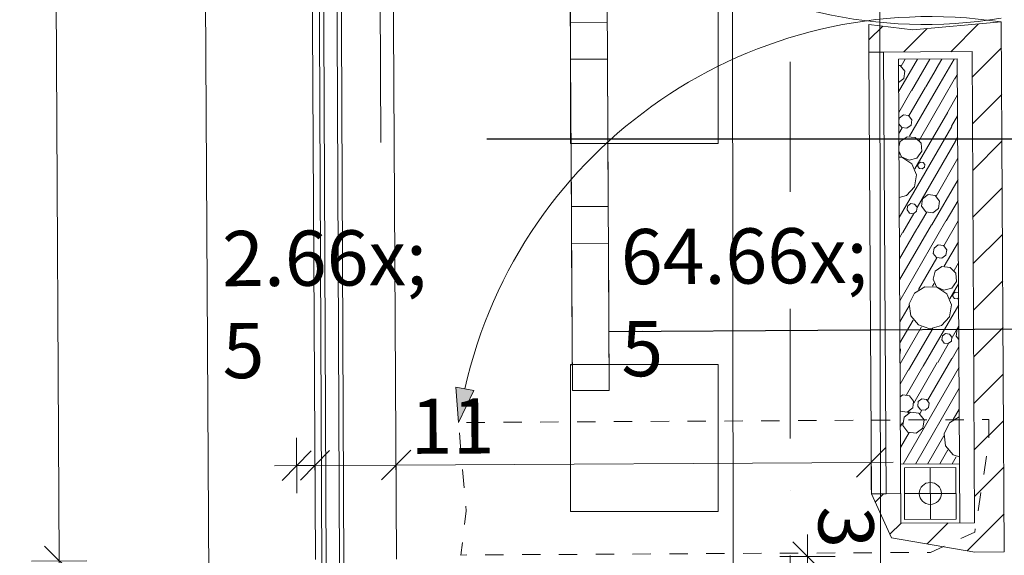
# Model space of a CAD drawing. Units: millimetres. Extents: x -1415 to 34686, y -10101 to 29243.
# Drawn here: x 22289 to 23626, y 10396 to 11124 of the extents above; entities that cross this region are included whole.
import ezdxf

# ---------------------------------------------------------------- set-up
doc = ezdxf.new("R2010")
doc.units = ezdxf.units.MM
doc.header["$MEASUREMENT"] = 0
doc.linetypes.add('szaggat_0.5_0.5', pattern=[50, 25, -25])
doc.linetypes.add('Tengelyvonal', pattern=[335.138881, 176.388884, -88.194442, 0, -70.555556])
for name, color, linetype, lineweight in [('belső burkolat.ÚJ_Toll_száma__48', 171, 'Continuous', 0), ('beépített bútor.ÚJ bútor_Toll_száma__44', 254, 'Continuous', 0), ('felírat.ÚJ_Toll_száma__42', 171, 'Continuous', 0), ('méretek.ÚJ_Toll_száma__41', 5, 'Continuous', 0), ('méretek.ÚJ_Toll_száma__43', 161, 'Continuous', 0), ('nézet.ÚJ_Toll_száma__2', 8, 'Continuous', 0), ('nézet.ÚJ_Toll_száma__42', 171, 'Continuous', 0), ('RASZTER.rajz_Toll_száma__5', 250, 'Continuous', 0), ('szerkezet.MEGLÉVŐ_Toll_száma__2', 8, 'Continuous', 0), ('szerkezet.MEGLÉVŐ_Toll_száma__3', 8, 'Continuous', 0), ('szerkezet.MEGLÉVŐ_Toll_száma__5', 250, 'Continuous', 0), ('szerkezet.MEGLÉVŐ_Toll_száma__6', 252, 'Continuous', 0), ('áttörés KIBETONOZOTT mennyezeten.MEGLÉVŐ_Toll_száma__99', 7, 'Continuous', 0), ('üvegfal.ÚJ_Toll_száma__48', 171, 'Continuous', 0), ('üvegfal.ÚJ_Toll_száma__49', 5, 'Continuous', 0)]:
    doc.layers.add(name, color=color, linetype=linetype, lineweight=lineweight)
doc.layers.add('méretek.ÚJ', color=7, linetype='Continuous')
doc.layers.add('szerkezet.MEGLÉVŐ', color=7, linetype='Continuous')
doc.styles.add('ELKÉSZÜLT_STÍLUS_3', font='txt')
doc.dimstyles.new('ELKÉSZÜLT_STÍLUS__10', dxfattribs={"dimtxt": 0.18, "dimasz": 45.6, "dimexe": 0.18, "dimexo": 0.0625, "dimgap": 0.09, "dimtad": 0, "dimtih": 1, "dimtoh": 1, "dimdec": 4, "dimzin": 0, "dimdsep": 46, "dimcen": 0.09, "dimadec": 0, "dimazin": 0, "dimtfac": 1, "dimtdec": 4, "dimtmove": 0, "dimatfit": 3, "dimldrblk": 'ARROWHEAD_5', "dimfxl": 1, "dimtolj": 1, "dimtzin": 0, "dimarcsym": 0})
doc.dimstyles.new('ELKÉSZÜLT_STÍLUS__2', dxfattribs={"dimtxt": 75, "dimasz": 38, "dimexe": 0.18, "dimexo": 0, "dimgap": 0.09, "dimtad": 1, "dimlfac": 0.001, "dimzin": 0, "dimdsep": 46, "dimtxsty": 'ELKÉSZÜLT_STÍLUS_3', "dimblk": 'ARROWHEAD_6', "dimblk1": 'ARROWHEAD_6', "dimblk2": 'ARROWHEAD_6', "dimcen": 0.09, "dimclrd": 161, "dimclre": 161, "dimclrt": 5, "dimazin": 0, "dimtfac": 1, "dimtdec": 4, "dimtmove": 0, "dimatfit": 3, "dimfxl": 1, "dimtolj": 1, "dimtzin": 0, "dimarcsym": 0})
doc.dimstyles.new('ELKÉSZÜLT_STÍLUS__4', dxfattribs={"dimtxt": 75, "dimasz": 38, "dimexe": 0.18, "dimexo": 0, "dimgap": 0.09, "dimtad": 1, "dimtih": 1, "dimtoh": 1, "dimlfac": 0.001, "dimzin": 0, "dimdsep": 46, "dimtxsty": 'ELKÉSZÜLT_STÍLUS_3', "dimblk": 'ARROWHEAD_6', "dimblk1": 'ARROWHEAD_6', "dimblk2": 'ARROWHEAD_6', "dimcen": 0.09, "dimclrd": 161, "dimclre": 161, "dimclrt": 5, "dimazin": 0, "dimtfac": 1, "dimtdec": 4, "dimtmove": 0, "dimatfit": 3, "dimfxl": 1, "dimtolj": 1, "dimtzin": 0, "dimarcsym": 0})
pattern_1 = [(45, (0, 0), (-31.819804, 31.819804), [])]

# ---------------------------------------------------------------- blocks, each defined once
blk = doc.blocks.new('*X41')
at = {"layer": 'szerkezet.MEGLÉVŐ_Toll_száma__6', "linetype": 'Continuous'}
for p, q in [((23482.6, 11025.6), (23508.3, 11070)), ((23486.2, 11060.6), (23491.6, 11069.9)), ((23500.1, 11027), (23524.9, 11070.1)), ((23533.6, 11057.1), (23541.2, 11070.2)), ((23538.9, 11037.4), (23557.9, 11070.3)), ((23485, 11061.3), (23482.4, 11061.7)), ((23490.9, 11053.6), (23485, 11061.3)), ((23519.7, 11032.3), (23533.8, 11056.6)), ((23482.5, 11038.5), (23489.6, 11044)), ((23489.6, 11044), (23490.9, 11053.6)), ((23544.1, 11018.2), (23558.1, 11042.6)), ((23558.6, 11042.7), (23562.5, 11049.4)), ((23496.7, 10993.1), (23519.2, 11032.2)), ((23497.3, 10965.3), (23538.9, 11037.4)), ((23482.8, 10997.8), (23499.6, 11026.9)), ((23510.7, 10959.7), (23544.2, 11017.8)), ((23549.3, 10998.6), (23562.6, 11021.6)), ((23483.5, 10990), (23482.8, 10985.2)), ((23489.2, 10994.3), (23483.5, 10990)), ((23496.3, 10993.4), (23489.2, 10994.3)), ((23500.6, 10987.7), (23496.3, 10993.4)), ((23499.7, 10980.6), (23500.6, 10987.7)), ((23504.9, 10921), (23549.5, 10998.1)), ((23554.6, 10978.9), (23562.8, 10993.1)), ((23482.9, 10982.4), (23486.9, 10977.1)), ((23482.9, 10969.3), (23487.3, 10976.9)), ((23483.6, 10855.2), (23554.7, 10978.4)), ((23486.9, 10977.1), (23494, 10976.2)), ((23494, 10976.2), (23499.7, 10980.6)), ((23494.1, 10964.8), (23485, 10958.4)), ((23505.2, 10963.8), (23494.1, 10964.8)), ((23513.1, 10956), (23505.2, 10963.8)), ((23559.9, 10959.2), (23563, 10964.6)), ((23485, 10958.4), (23483, 10951.2)), ((23507.9, 10868.4), (23560, 10958.8)), ((23514, 10944.9), (23513.1, 10956)), ((23483.1, 10945.6), (23486.8, 10937.6)), ((23483.1, 10940.7), (23483.7, 10941.8)), ((23487.2, 10937), (23483.1, 10937.1)), ((23486.8, 10937.6), (23496.9, 10932.9)), ((23500.7, 10927.9), (23487.2, 10937)), ((23496.9, 10932.9), (23507.6, 10935.7)), ((23507.6, 10935.7), (23514, 10944.9)), ((23533.5, 10884), (23563.1, 10935.4)), ((23507.1, 10912.9), (23500.7, 10927.9)), ((23509.4, 10928), (23508.9, 10924.3)), ((23508.9, 10924.3), (23511.1, 10921.4)), ((23512.3, 10930.3), (23509.4, 10928)), ((23511.1, 10921.4), (23514.8, 10920.9)), ((23515.9, 10929.8), (23512.3, 10930.3)), ((23514.8, 10920.9), (23517.7, 10923.2)), ((23518.2, 10926.8), (23515.9, 10929.8)), ((23517.7, 10923.2), (23518.2, 10926.8)), ((23504.4, 10896.8), (23507.1, 10912.9)), ((23493.4, 10884.8), (23504.4, 10896.8)), ((23527.7, 10845.2), (23563.3, 10906.8)), ((23483.4, 10882.1), (23493.4, 10884.8)), ((23522.6, 10886.1), (23514.9, 10880.2)), ((23532.3, 10884.8), (23522.6, 10886.1)), ((23538.2, 10877.1), (23532.3, 10884.8)), ((23494.8, 10870.6), (23494.1, 10865.3)), ((23499.1, 10873.9), (23494.8, 10870.6)), ((23504.4, 10873.2), (23499.1, 10873.9)), ((23507.8, 10868.9), (23504.4, 10873.2)), ((23507, 10863.5), (23507.8, 10868.9)), ((23514.9, 10880.2), (23513.6, 10870.5)), ((23513.6, 10870.5), (23519.6, 10862.8)), ((23529.2, 10861.5), (23537, 10867.4)), ((23537, 10867.4), (23538.2, 10877.1)), ((23547.4, 10850.5), (23563.4, 10878.3)), ((23488.4, 10834.7), (23503.2, 10860.4)), ((23494.1, 10865.3), (23497.4, 10860.9)), ((23497.4, 10860.9), (23502.7, 10860.2)), ((23502.7, 10860.2), (23507, 10863.5)), ((23508, 10839.9), (23520.8, 10862.1)), ((23519.6, 10862.8), (23529.2, 10861.5)), ((23484, 10770.3), (23527.2, 10845.1)), ((23484.2, 10741.8), (23546.9, 10850.4)), ((23544, 10816.6), (23563.6, 10850.5)), ((23483.7, 10827.4), (23487.9, 10834.5)), ((23483.9, 10798.8), (23507.5, 10839.8)), ((23536.5, 10817.8), (23530.8, 10813.4)), ((23543.6, 10816.9), (23536.5, 10817.8)), ((23548, 10811.2), (23543.6, 10816.9)), ((23544.6, 10788.8), (23563.8, 10822)), ((23509.6, 10757), (23534.6, 10800.4)), ((23530.8, 10813.4), (23529.8, 10806.3)), ((23529.8, 10806.3), (23534.2, 10800.6)), ((23534.2, 10800.6), (23541.3, 10799.7)), ((23541.3, 10799.7), (23547, 10804)), ((23547, 10804), (23548, 10811.2)), ((23541.4, 10788.3), (23532.3, 10781.9)), ((23552.5, 10787.3), (23541.4, 10788.3)), ((23560.4, 10779.4), (23552.5, 10787.3)), ((23558, 10783.1), (23563.9, 10793.5)), ((23532.3, 10781.9), (23529.4, 10771.1)), ((23561.3, 10768.3), (23560.4, 10779.4)), ((23518.2, 10760.9), (23504.3, 10752.4)), ((23534.5, 10760.5), (23518.2, 10760.9)), ((23528.9, 10761.7), (23531, 10765.3)), ((23529.4, 10771.1), (23534.1, 10761)), ((23534.1, 10761), (23544.2, 10756.3)), ((23548, 10751.4), (23534.5, 10760.5)), ((23552.2, 10744.4), (23564.1, 10764.9)), ((23554.9, 10759.2), (23561.3, 10768.3)), ((23504.3, 10752.4), (23497.1, 10737.7)), ((23544.2, 10756.3), (23554.9, 10759.2)), ((23554.4, 10736.4), (23548, 10751.4)), ((23556.7, 10751.5), (23556.2, 10747.8)), ((23556.2, 10747.8), (23558.4, 10744.9)), ((23559.6, 10753.7), (23556.7, 10751.5)), ((23563.3, 10753.2), (23559.6, 10753.7)), ((23564.1, 10752.1), (23563.3, 10753.2)), ((23484.4, 10713.3), (23496.8, 10734.8)), ((23497.1, 10737.7), (23499.1, 10721.5)), ((23516, 10652.9), (23564.2, 10736.4)), ((23551.7, 10720.3), (23554.4, 10736.4)), ((23558.4, 10744.9), (23562.1, 10744.4)), ((23562.1, 10744.4), (23564.2, 10746)), ((23499.1, 10721.5), (23509.5, 10709)), ((23540.7, 10708.2), (23551.7, 10720.3)), ((23484.5, 10684.7), (23502.4, 10715.7)), ((23509.5, 10709), (23525, 10704)), ((23525, 10704), (23540.7, 10708.2)), ((23555.2, 10691.9), (23564.4, 10707.9)), ((23484.7, 10656.2), (23513.7, 10706.6)), ((23496.3, 10647.6), (23529, 10704.2)), ((23542.1, 10694.1), (23541.4, 10688.7)), ((23546.4, 10697.4), (23542.1, 10694.1)), ((23551.8, 10696.7), (23546.4, 10697.4)), ((23555.1, 10692.4), (23551.8, 10696.7)), ((23562.2, 10703.6), (23560.9, 10694)), ((23560.9, 10694), (23564.5, 10689.3)), ((23564.4, 10705.3), (23562.2, 10703.6)), ((23535.7, 10658.1), (23550.5, 10683.8)), ((23541.4, 10688.7), (23544.7, 10684.4)), ((23544.7, 10684.4), (23550, 10683.7)), ((23550, 10683.7), (23554.3, 10687)), ((23554.3, 10687), (23555.1, 10692.4)), ((23485.3, 10675.9), (23484.6, 10677)), ((23484.6, 10670.3), (23485.3, 10675.9)), ((23555.3, 10663.4), (23564.6, 10679.4)), ((23503.4, 10602.9), (23535.2, 10658)), ((23522.1, 10606.5), (23554.8, 10663.3)), ((23484.8, 10628.4), (23495.8, 10647.5)), ((23488.7, 10519.9), (23564.7, 10651.6)), ((23493.2, 10614.2), (23515.5, 10652.7)), ((23488.3, 10613.9), (23484.9, 10611.3)), ((23497.4, 10612.7), (23488.3, 10613.9)), ((23505.4, 10520), (23564.9, 10623)), ((23503, 10605.4), (23497.4, 10612.7)), ((23501.8, 10596.3), (23503, 10605.4)), ((23509.4, 10604.9), (23508.6, 10598.7)), ((23514.3, 10608.6), (23509.4, 10604.9)), ((23520.4, 10607.8), (23514.3, 10608.6)), ((23524.2, 10602.9), (23520.4, 10607.8)), ((23523.3, 10596.8), (23524.2, 10602.9)), ((23485, 10592.4), (23485.4, 10592)), ((23485.4, 10592), (23494.5, 10590.8)), ((23499, 10590.7), (23490, 10583.8)), ((23494.5, 10590.8), (23501.8, 10596.3)), ((23495.5, 10589.2), (23496.9, 10591.7)), ((23510.2, 10589.2), (23499, 10590.7)), ((23508.6, 10598.7), (23512.4, 10593.9)), ((23517.2, 10580.2), (23510.2, 10589.2)), ((23511.6, 10588.3), (23514.3, 10593.1)), ((23512.4, 10593.9), (23518.5, 10593.1)), ((23518.5, 10593.1), (23523.3, 10596.8)), ((23556.9, 10580.5), (23565, 10594.5)), ((23485.2, 10571.4), (23488, 10576.3)), ((23490, 10583.8), (23488.5, 10572.5)), ((23515.7, 10568.9), (23517.2, 10580.2)), ((23551.6, 10575.9), (23544.4, 10561.2)), ((23565.1, 10584.1), (23551.6, 10575.9)), ((23485.3, 10542.8), (23496.8, 10562.8)), ((23488.5, 10572.5), (23495.4, 10563.5)), ((23495.4, 10563.5), (23506.7, 10562)), ((23506.7, 10562), (23515.7, 10568.9)), ((23544.4, 10561.2), (23546.4, 10545)), ((23522.1, 10520.1), (23544.1, 10558.3)), ((23538.7, 10520.2), (23549.7, 10539.2)), ((23546.4, 10545), (23556.8, 10532.4)), ((23555.4, 10520.3), (23561, 10530)), ((23556.8, 10532.4), (23565.4, 10529.7))]:
    blk.add_line(p, q, dxfattribs=at)
blk = doc.blocks.new('*D150')
at = {"layer": 'méretek.ÚJ_Toll_száma__41', "linetype": 'Continuous'}
for p, q in [((22347.1, 13273.6), (22306.9, 13313.3)), ((22363.4, 10368.6), (22323.1, 10408.4))]:
    blk.add_line(p, q, dxfattribs=at)
at = {"layer": 'méretek.ÚJ_Toll_száma__43', "linetype": 'Continuous'}
for p, q in [((22324.7, 13711.1), (22327, 13293.5)), ((22289.5, 13293.2), (22364.5, 13293.7)), ((22327, 13293.5), (22343.2, 10388.5)), ((22305.7, 10388.3), (22380.7, 10388.7)), ((22343.2, 10388.5), (22345.3, 10013.5))]:
    blk.add_line(p, q, dxfattribs=at)
at = {"layer": 'méretek.ÚJ_Toll_száma__41', "insert": (22334.6, 11940.8), "char_height": 75, "attachment_point": 7, "rotation": 270.3204, "style": 'ELKÉSZÜLT_STÍLUS_3'}
blk.add_mtext('\\A1;{\\fArial Narrow Közép-európai|b0|i0|c0|p34;2,90\\fArial Narrow Közép-európai|b0|i0|c0|p34;\\A1{\\H.66x;\\S5^  ;}}', dxfattribs=at)
blk = doc.blocks.new('ARROWHEAD_6')
at = {"color": 0, "linetype": 'Continuous', "lineweight": 0}
for p, q in [((-0.5, -0.5), (0.5, 0.5)), ((0, 0), (-1, 0))]:
    blk.add_line(p, q, dxfattribs=at)
blk = doc.blocks.new('*D151')
at = {"layer": 'méretek.ÚJ_Toll_száma__41', "linetype": 'Continuous'}
for p, q in [((22363.4, 10368.6), (22323.1, 10408.4)), ((22365.4, 9993.6), (22325.2, 10033.4))]:
    blk.add_line(p, q, dxfattribs=at)
at = {"layer": 'méretek.ÚJ_Toll_száma__43', "linetype": 'Continuous'}
for p, q in [((22305.7, 10388.3), (22380.7, 10388.7)), ((22343.2, 10388.5), (22345.3, 10013.5)), ((22307.8, 10013.3), (22382.8, 10013.7)), ((22345.3, 10013.5), (22352.5, 8733.5))]:
    blk.add_line(p, q, dxfattribs=at)
at = {"layer": 'méretek.ÚJ_Toll_száma__41', "insert": (22357.6, 10264.9), "char_height": 75, "attachment_point": 7, "rotation": 270.3204, "style": 'ELKÉSZÜLT_STÍLUS_3'}
blk.add_mtext('\\A1;{\\fArial Narrow Közép-európai|b0|i0|c0|p34;37\\fArial Narrow Közép-európai|b0|i0|c0|p34;\\A1{\\H.66x;\\S5^  ;}}', dxfattribs=at)
blk = doc.blocks.new('*D193')
at = {"layer": 'méretek.ÚJ_Toll_száma__41', "linetype": 'Continuous'}
for p, q in [((23338.9, 10414.6), (23378.9, 10374.6)), ((23379, 10344.1), (23338.9, 10384.1))]:
    blk.add_line(p, q, dxfattribs=at)
at = {"layer": 'méretek.ÚJ_Toll_száma__43', "linetype": 'Continuous'}
for p, q in [((23358.9, 10394.6), (23358.9, 10424.6)), ((23396.4, 10394.6), (23321.4, 10394.5)), ((23359, 10364.1), (23358.9, 10394.6)), ((23396.5, 10364.2), (23321.5, 10364.1))]:
    blk.add_line(p, q, dxfattribs=at)
at = {"layer": 'méretek.ÚJ_Toll_száma__41', "insert": (23373.9, 10462.6), "char_height": 75, "attachment_point": 7, "rotation": 270.0584, "style": 'ELKÉSZÜLT_STÍLUS_3'}
blk.add_mtext('\\A1;{\\fArial Narrow Közép-európai|b0|i0|c0|p34;3}', dxfattribs=at)
blk = doc.blocks.new('*D215')
at = {"layer": 'méretek.ÚJ_Toll_száma__41', "linetype": 'Continuous'}
for p, q in [((22780.6, 10498.7), (22820.3, 10538.9)), ((23425.5, 10502.3), (23465.3, 10542.5))]:
    blk.add_line(p, q, dxfattribs=at)
at = {"layer": 'méretek.ÚJ_Toll_száma__43', "linetype": 'Continuous'}
for p, q in [((23445.2, 10559.9), (23445.6, 10484.9)), ((22800.2, 10556.3), (22800.6, 10481.3)), ((23445.4, 10522.4), (22800.4, 10518.8)), ((23475.4, 10522.6), (23445.4, 10522.4))]:
    blk.add_line(p, q, dxfattribs=at)
at = {"layer": 'méretek.ÚJ_Toll_száma__41', "char_height": 75, "attachment_point": 7, "rotation": 0.3204, "style": 'ELKÉSZÜLT_STÍLUS_3'}
for s, insert in [('\\A1;{\\fArial Narrow Közép-európai|b0|i0|c0|p34;64\\fArial Narrow Közép-európai|b0|i0|c0|p34;\\A1{\\H.66x;\\S5^  ;}}', (23107, 10534.2)), ('\\A1;{\\fArial Narrow Közép-európai|b0|i0|c0|p34;11}', (22820.4, 10533.9))]:
    blk.add_mtext(s, dxfattribs=dict(at, insert=insert))
blk = doc.blocks.new('*D216')
at = {"layer": 'méretek.ÚJ_Toll_száma__41', "linetype": 'Continuous'}
for p, q in [((22710.3, 10538.3), (22670.6, 10498.1)), ((22780.6, 10498.7), (22820.3, 10538.9))]:
    blk.add_line(p, q, dxfattribs=at)
at = {"layer": 'méretek.ÚJ_Toll_száma__43', "linetype": 'Continuous'}
for p, q in [((22690.2, 10555.7), (22690.6, 10480.7)), ((22800.2, 10556.3), (22800.6, 10481.3)), ((23445.4, 10522.4), (22800.4, 10518.8)), ((22800.4, 10518.8), (22690.4, 10518.2))]:
    blk.add_line(p, q, dxfattribs=at)
blk = doc.blocks.new('*D217')
at = {"layer": 'méretek.ÚJ_Toll_száma__41', "linetype": 'Continuous'}
for p, q in [((22645.6, 10497.9), (22685.3, 10538.1)), ((22710.3, 10538.3), (22670.6, 10498.1))]:
    blk.add_line(p, q, dxfattribs=at)
at = {"layer": 'méretek.ÚJ_Toll_száma__43', "linetype": 'Continuous'}
for p, q in [((22665.2, 10555.5), (22665.7, 10480.5)), ((22690.2, 10555.7), (22690.6, 10480.7)), ((22665.4, 10518), (22635.4, 10517.9)), ((22690.4, 10518.2), (22665.4, 10518)), ((22800.4, 10518.8), (22690.4, 10518.2))]:
    blk.add_line(p, q, dxfattribs=at)
at = {"layer": 'méretek.ÚJ_Toll_száma__41', "insert": (22565.7, 10531.6), "char_height": 75, "attachment_point": 7, "rotation": 0.3204, "style": 'ELKÉSZÜLT_STÍLUS_3'}
blk.add_mtext('\\A1;{\\fArial Narrow Közép-európai|b0|i0|c0|p34;2\\fArial Narrow Közép-európai|b0|i0|c0|p34;\\A1{\\H.66x;\\S5^  ;}}', dxfattribs=at)
blk = doc.blocks.new('ARROWHEAD_5')
at = {"color": 0, "linetype": 'Continuous', "lineweight": 0}
blk.add_line((0, 0), (-1, 0), dxfattribs=at)
blk.add_solid([(-1, 0.2679), (0, 0), (-1, -0.2679), (-1, 0.2679)], dxfattribs=at)

msp = doc.modelspace()

# ---------------------------------------------------------------- hatches: boundary and pattern name
at = {"layer": 'szerkezet.MEGLÉVŐ_Toll_száma__3', "linetype": 'Continuous'}
h = msp.add_hatch(dxfattribs=at)
h.set_pattern_fill('sraff_2', color=256, style=0, pattern_type=2)
h.set_pattern_definition(pattern_1)
h.paths.add_polyline_path([(23622.086, 11120.659), (23502.143, 11109.988), (23442.101, 11117.38), (23442.312, 11079.653), (23582.31, 11080.436)])
h = msp.add_hatch(dxfattribs=at)
h.set_pattern_fill('sraff_2', color=256, style=0, pattern_type=2)
h.set_pattern_definition(pattern_1)
h.paths.add_polyline_path([(23626.112, 10400.67), (23622.086, 11120.659), (23582.31, 11080.436), (23585.889, 10440.446)])
msp.add_hatch(color=256, dxfattribs=at).paths.add_polyline_path([(22885.117, 10576.531), (22906.004, 10620.077), (22881.432, 10624.687)])
h = msp.add_hatch(dxfattribs=at)
h.set_pattern_fill('sraff_2', color=256, style=0, pattern_type=2)
h.set_pattern_definition(pattern_1)
h.paths.add_polyline_path([(23626.112, 10400.67), (23585.889, 10440.446), (23485.89, 10439.887), (23485.667, 10479.886), (23445.667, 10479.663), (23473.087, 10419.815), (23586.113, 10400.447)])

# ---------------------------------------------------------------- linework, layer by layer
at = {"layer": 'belső burkolat.ÚJ_Toll_száma__48', "linetype": 'Continuous'}
msp.add_line((22529.912, 13294.586), (22572.501, 5678.809), dxfattribs=at)
at = {"layer": 'beépített bútor.ÚJ bútor_Toll_száma__44', "linetype": 'Continuous', "flags": 128}
for points in [[(23037.095, 11119.889), (23035.978, 11319.885), (23085.977, 11320.165), (23087.095, 11120.168)], [(23038.493, 10869.892), (23037.375, 11069.889), (23087.374, 11070.169), (23088.492, 10870.172)], [(23039.89, 10619.896), (23038.772, 10819.893), (23088.772, 10820.173), (23089.889, 10620.176)]]:
    msp.add_lwpolyline(points, close=True, dxfattribs=at)
at = {"layer": 'nézet.ÚJ_Toll_száma__2', "linetype": 'Continuous'}
for p, q in [((23254.278, 13399.515), (23257.924, 10364.219)), ((23457.924, 10364.219), (23454.278, 13399.755))]:
    msp.add_line(p, q, dxfattribs=at)
at = {"layer": 'nézet.ÚJ_Toll_száma__42', "linetype": 'Continuous'}
for p, q in [((23039.89, 10619.896), (23026.196, 13069.858)), ((23076.195, 13070.138), (23089.889, 10620.176)), ((23089.889, 10620.176), (23039.89, 10619.896))]:
    msp.add_line(p, q, dxfattribs=at)
at = {"layer": 'RASZTER.rajz_Toll_száma__5', "linetype": 'Tengelyvonal'}
msp.add_line((23335.384, -9559.639), (23335.384, 28727.799), dxfattribs=at)
at = {"layer": 'szerkezet.MEGLÉVŐ_Toll_száma__2', "linetype": 'Continuous', "flags": 128}
for points in [[(23562.366, 11070.324), (23482.367, 11069.877)], [(23482.367, 11069.877), (23485.443, 10519.886)], [(23565.442, 10520.333), (23562.366, 11070.324)], [(23485.443, 10519.886), (23565.442, 10520.333)]]:
    msp.add_lwpolyline(points, dxfattribs=at)
at = {"layer": 'szerkezet.MEGLÉVŐ_Toll_száma__3', "linetype": 'Continuous'}
for p, q in [((22885.117, 10576.531), (22881.432, 10624.687)), ((22881.432, 10624.687), (22906.004, 10620.077)), ((22885.117, 10576.531), (22906.004, 10620.077)), ((23565.442, 10520.333), (23485.443, 10519.886)), ((23485.443, 10519.886), (23485.89, 10439.887)), ((23565.889, 10440.334), (23565.442, 10520.333)), ((23490.471, 10514.914), (23560.47, 10515.305)), ((23490.862, 10444.915), (23490.471, 10514.914)), ((23525.862, 10445.11), (23525.47, 10515.109)), ((23560.47, 10515.305), (23560.861, 10445.306)), ((23560.666, 10480.306), (23490.667, 10479.914)), ((23485.89, 10439.887), (23565.889, 10440.334)), ((23560.861, 10445.306), (23490.862, 10444.915))]:
    msp.add_line(p, q, dxfattribs=at)
at = {"layer": 'szerkezet.MEGLÉVŐ_Toll_száma__3', "linetype": 'szaggat_0.5_0.5', "flags": 128}
msp.add_lwpolyline([(23605.106, 10580.557), (23605.273, 10550.558), (23585.961, 10427.533), (23526.113, 10400.113), (22888.396, 10396.547), (22895.788, 10456.589), (22885.117, 10576.531)], close=True, dxfattribs=at)
at = {"layer": 'szerkezet.MEGLÉVŐ_Toll_száma__3', "linetype": 'Continuous'}
msp.add_circle((23525.666, 10480.11), 15, dxfattribs=at)
for centre, start, end in [((23518.48, 11765.09), 193.328271, 279.201064), ((23525.666, 10480.11), 81.439746, 167.312391)]:
    msp.add_arc(centre, 647.765, start, end, dxfattribs=at)
at = {"layer": 'szerkezet.MEGLÉVŐ_Toll_száma__5', "linetype": 'Continuous', "flags": 128}
for points in [[(23502.143, 11109.988), (23442.101, 11117.38)], [(23442.101, 11117.38), (23442.312, 11079.653)], [(23622.086, 11120.659), (23502.143, 11109.988)], [(23626.112, 10400.67), (23622.086, 11120.659)], [(23442.312, 11079.653), (23582.31, 11080.436)], [(23462.312, 11079.765), (23442.312, 11079.653)], [(23442.312, 11079.653), (23445.667, 10479.663)], [(23465.667, 10479.774), (23462.312, 11079.765)], [(23582.31, 11080.436), (23585.889, 10440.446)], [(23485.667, 10479.886), (23445.667, 10479.663)], [(23445.667, 10479.663), (23465.667, 10479.774)], [(23445.667, 10479.663), (23473.087, 10419.815)], [(23485.89, 10439.887), (23485.667, 10479.886)], [(23585.889, 10440.446), (23485.89, 10439.887)], [(23473.087, 10419.815), (23586.113, 10400.447)], [(23586.113, 10400.447), (23626.112, 10400.67)]]:
    msp.add_lwpolyline(points, dxfattribs=at)
at = {"layer": 'áttörés KIBETONOZOTT mennyezeten.MEGLÉVŐ_Toll_száma__99', "linetype": 'Continuous'}
for p, q in [((23037.443, 10955.444), (23037.443, 12955.444)), ((23237.641, 12955.444), (23237.641, 10955.444)), ((23237.641, 10955.444), (23037.443, 10955.444)), ((23037.443, 10655.444), (23237.641, 10655.444)), ((23037.443, 10455.444), (23037.443, 10655.444)), ((23237.641, 10655.444), (23237.641, 10455.444)), ((23237.641, 10455.444), (23037.443, 10455.444))]:
    msp.add_line(p, q, dxfattribs=at)
at = {"layer": 'üvegfal.ÚJ_Toll_száma__48', "linetype": 'Continuous', "flags": 128}
msp.add_lwpolyline([(22691.155, 10390.441), (22674.916, 13294.147), (22784.908, 13296.01), (22801.153, 10391.059)], dxfattribs=at)
for points in [[(22693.263, 11843.902), (22699.263, 11843.928), (22705.683, 10380.525), (22699.683, 10380.532)], [(22717.262, 11844.005), (22723.262, 11844.032), (22729.683, 10380.632), (22723.683, 10380.64)]]:
    msp.add_lwpolyline(points, close=True, dxfattribs=at)
at = {"layer": 'üvegfal.ÚJ_Toll_száma__49', "linetype": 'Continuous'}
msp.add_line((22779.899, 10956.732), (22777.382, 11408.442), dxfattribs=at)

# ---------------------------------------------------------------- block references
at = {"layer": 'szerkezet.MEGLÉVŐ', "color": 8, "lineweight": 0}
msp.add_blockref('*X41', (0, 0), dxfattribs=at)

# ---------------------------------------------------------------- dimensions: what is measured, and where the dimension line sits
at = {"layer": 'méretek.ÚJ', "color": 161, "linetype": 'Continuous', "lineweight": 0}
for base, p1, p2, angle, dimstyle, picture, middle, turn in [((22343.24, 10388.496), (22529.912, 13294.586), (22666.155, 10390.302), 270.320396, 'ELKÉSZÜLT_STÍLUS__2', '*D150', (22388.036, 11766.251), 270.320396), ((22800.4385, 10518.786), (23445.6674, 10479.6625), (22801.1458, 10392.3086), 180.320405, 'ELKÉSZÜLT_STÍLUS__4', '*D215', (23238.7985, 10573.7382), 0.320405), ((22665.441, 10518.031), (22691.155, 10390.441), (22666.155, 10390.302), 180.320405, 'ELKÉSZÜLT_STÍLUS__4', '*D217', (22669.01, 10570.552), 0.320405), ((22690.44, 10518.171), (22801.146, 10392.309), (22691.155, 10390.441), 180.320405, 'ELKÉSZÜLT_STÍLUS__4', '*D216', (22873.287, 10571.694), 0.320405), ((23358.921, 10394.577), (23457.924, 10364.219), (23446.143, 10394.665), 90.058405, 'ELKÉSZÜLT_STÍLUS__2', '*D193', (23411.38, 10434.173), 270.058405), ((22345.337, 10013.502), (22666.155, 10390.302), (22668.25, 10015.308), 270.320396, 'ELKÉSZÜLT_STÍLUS__2', '*D151', (22397.169, 10133.134), 270.320396)]:
    dim = msp.add_linear_dim(base=base, p1=p1, p2=p2, angle=angle, dimstyle=dimstyle, dxfattribs=at)
    dim.commit()
    dim.dimension.update_dxf_attribs({"geometry": picture, "text_midpoint": middle, "dimtype": 160, "text_rotation": turn})

# ---------------------------------------------------------------- leaders
at = {"layer": 'felírat.ÚJ_Toll_száma__42', "linetype": 'Continuous', "annotation_type": 0, "has_hookline": 1, "hookline_direction": 0}
for points, text_width in [([(22923.83, 10961.937), (24314.402, 10961.893)], 753.571), ([(23089.442, 10700.221), (24031.72, 10705.92), (24497.226, 10705.92)], 121.429)]:
    msp.add_leader(points, dimstyle='ELKÉSZÜLT_STÍLUS__10', dxfattribs=dict(at, text_width=text_width))

doc.saveas('drawing.dxf')
